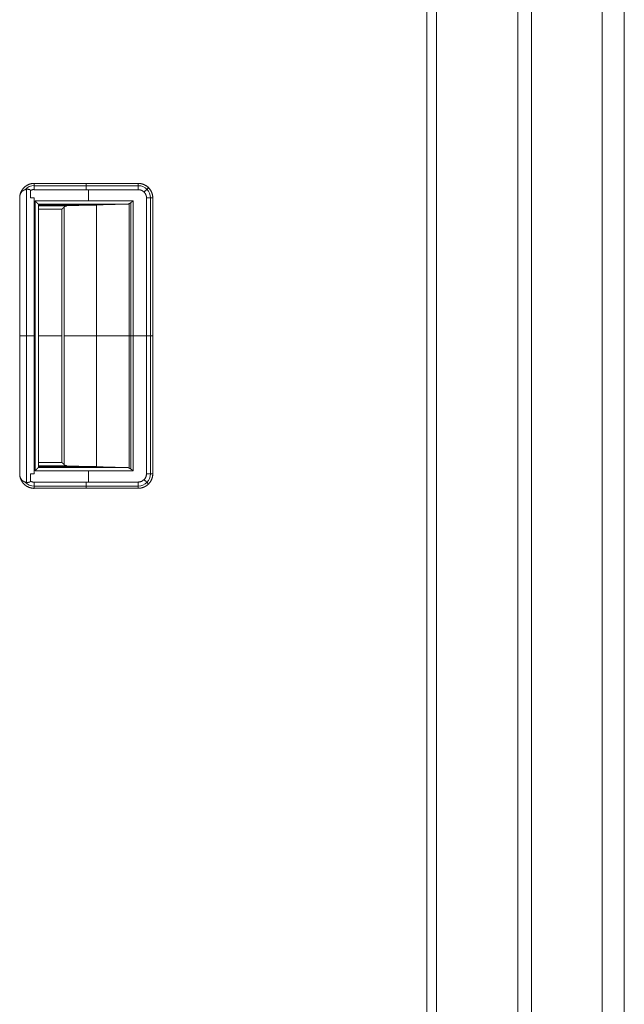
# Model space of a CAD drawing. Units: millimetres. Extents: x 1818 to 9305, y 229 to 6345.
# Drawn here: x 2900 to 3087, y 2772 to 3076 of the extents above; entities that cross this region are included whole.
import ezdxf

# ---------------------------------------------------------------- set-up
doc = ezdxf.new("R2010")
doc.units = ezdxf.units.MM
doc.layers.add('Trimetric', color=7, linetype='Continuous')

msp = doc.modelspace()

# ---------------------------------------------------------------- linework, layer by layer
at = {"layer": 'Trimetric', "color": 41, "linetype": 'Continuous', "lineweight": 18}
for p, q in [((3053.87, 4320.01), (3053.87, 2197.22)), ((3028.88, 2197.22), (3028.88, 3231.42))]:
    msp.add_line(p, q, dxfattribs=at)
at = {"layer": 'Trimetric', "color": 71, "linetype": 'Continuous', "lineweight": 18}
for p, q in [((3058.07, 2395.91), (3058.07, 4149.26)), ((3079.87, 4151.85), (3079.87, 2393.42)), ((3086.68, 2393.42), (3086.68, 4151.85))]:
    msp.add_line(p, q, dxfattribs=at)
at = {"layer": 'Trimetric', "color": 3, "linetype": 'Continuous', "lineweight": 18}
msp.add_line((3025.88, 2221.37), (3025.88, 3224.75), dxfattribs=at)
at = {"layer": 'Trimetric', "color": 251, "linetype": 'Continuous', "lineweight": 18}
for p, q in [((2902.54, 2933.36), (2902.54, 3023.67)), ((2903.77, 3023.33), (2903.77, 3021.01)), ((2903.77, 3021.01), (2903.77, 3023.33)), ((2904.97, 3025.52), (2904.97, 3025.51)), ((2904.97, 3025.51), (2936.96, 3025.51)), ((2904.97, 3025.51), (2936.96, 3025.51)), ((2936.96, 3025.51), (2904.97, 3025.51)), ((2904.97, 3024.8), (2936.96, 3024.8)), ((2904.97, 3023.57), (2904.97, 3023.62)), ((2904.97, 3023.62), (2904.97, 3023.57)), ((2936.96, 3023.57), (2904.97, 3023.57)), ((2904.97, 3023.57), (2936.96, 3023.57)), ((2921.65, 3023.57), (2921.65, 3020.09)), ((2900.47, 2935.69), (2900.47, 3021.33)), ((2900.47, 3021.33), (2900.47, 2935.69)), ((2904.94, 3021.01), (2904.94, 2936.01)), ((2904.94, 2936.01), (2904.94, 3021.01)), ((2905.22, 3020.09), (2935.42, 3020.09)), ((2905.22, 2936.93), (2905.22, 3020.09)), ((2905.22, 3020.09), (2905.22, 2936.93)), ((2935.42, 3020.09), (2905.22, 3020.09)), ((2935.42, 2936.93), (2935.42, 3020.09)), ((2935.42, 3020.09), (2935.42, 2936.93)), ((2939.53, 2936.01), (2939.53, 3021.01)), ((2939.53, 2936.01), (2939.53, 3021.01)), ((2939.53, 3021.01), (2939.53, 2936.01)), ((2940.75, 2936.01), (2940.75, 3021.01)), ((2941.46, 2936.01), (2941.46, 3021.01)), ((2941.46, 3021.01), (2941.46, 2936.01)), ((2906.22, 2937.93), (2906.22, 3019.09)), ((2933.55, 3019.09), (2906.22, 3019.09)), ((2906.22, 3019.09), (2933.55, 3019.09)), ((2906.22, 3018.82), (2924.27, 3018.82)), ((2914.99, 3018.54), (2906.22, 3018.54)), ((2906.22, 3018.54), (2914.99, 3018.54)), ((2906.22, 3017.55), (2913.48, 3017.55)), ((2913.48, 3017.55), (2906.22, 3017.55)), ((2913.48, 2939.48), (2913.48, 3017.55)), ((2913.48, 3017.55), (2913.48, 2939.48)), ((2914.12, 3018.19), (2914.12, 2938.83)), ((2914.12, 2938.83), (2914.12, 3018.19)), ((2933.55, 3019.09), (2914.99, 3018.54)), ((2914.99, 3018.54), (2933.55, 3019.09)), ((2915.12, 3019.09), (2915.12, 3018.55)), ((2924.13, 3018.81), (2924.13, 2938.21)), ((2934.14, 3019.24), (2934.14, 2937.78)), ((2934.14, 2937.78), (2934.14, 3019.24)), ((2934.74, 2937.4), (2934.74, 3019.62)), ((2904.94, 2978.51), (2905.22, 2978.51)), ((2906.22, 2978.51), (2913.48, 2978.51)), ((2934.14, 2978.51), (2914.12, 2978.51)), ((2935.42, 2978.51), (2939.53, 2978.51)), ((2913.48, 2939.48), (2906.22, 2939.48)), ((2906.22, 2939.48), (2913.48, 2939.48)), ((2906.22, 2938.48), (2914.99, 2938.48)), ((2914.99, 2938.48), (2906.22, 2938.48)), ((2906.22, 2938.21), (2924.27, 2938.21)), ((2933.55, 2937.93), (2914.99, 2938.48)), ((2914.99, 2938.48), (2933.55, 2937.93)), ((2915.12, 2938.47), (2915.12, 2937.93)), ((2903.77, 2936.01), (2903.77, 2933.69)), ((2903.77, 2933.69), (2903.77, 2936.01)), ((2905.22, 2936.93), (2935.42, 2936.93)), ((2935.42, 2936.93), (2905.22, 2936.93)), ((2906.22, 2937.93), (2933.55, 2937.93)), ((2933.55, 2937.93), (2906.22, 2937.93)), ((2921.65, 2936.93), (2921.65, 2933.45)), ((2904.97, 2933.45), (2936.96, 2933.45)), ((2936.96, 2933.45), (2904.97, 2933.45)), ((2904.97, 2933.4), (2904.97, 2933.45)), ((2904.97, 2933.45), (2936.96, 2933.45)), ((2904.97, 2933.45), (2904.97, 2933.4)), ((2904.97, 2932.22), (2936.96, 2932.22)), ((2904.97, 2931.51), (2936.96, 2931.51)), ((2936.96, 2931.51), (2904.97, 2931.51)), ((2904.97, 2931.51), (2904.97, 2931.5))]:
    msp.add_line(p, q, dxfattribs=at)
for centre, radius, start, end in [((2904.97, 3021.01), 3.82, 90, 137.9873), ((2936.96, 3021.01), 4.5, 0, 90), ((2936.96, 3021.01), 3.79, 0, 90), ((2936.96, 2936.01), 2.56, 270, 0), ((2936.96, 2936.01), 3.79, 270, 0), ((2904.97, 2936.01), 3.82, 222.2639, 270)]:
    msp.add_arc(centre, radius, start, end, dxfattribs=at)
for points, knots in [([(2904.97, 3025.52), (2904.13, 3025.44), (2903.32, 3025.21), (2902.56, 3024.83), (2901.89, 3024.31), (2901.33, 3023.68), (2900.9, 3022.96), (2900.61, 3022.16), (2900.47, 3021.33)], [0, 0, 0.124993, 0.250025, 0.37499, 0.499997, 0.624999, 0.750041, 0.87504, 1, 1]), ([(2900.47, 3021.33), (2900.48, 3021.44), (2900.49, 3021.54), (2900.5, 3021.65), (2900.52, 3021.75), (2900.56, 3021.96), (2900.61, 3022.16), (2900.73, 3022.57), (2900.9, 3022.96), (2901.03, 3023.2), (2901.17, 3023.44), (2901.28, 3023.61), (2901.4, 3023.78), (2901.64, 3024.05), (2901.89, 3024.31), (2902.1, 3024.5), (2902.32, 3024.66), (2902.49, 3024.78), (2902.67, 3024.89), (2902.98, 3025.06), (2903.32, 3025.21), (2903.58, 3025.3), (2903.84, 3025.38), (2904.04, 3025.43), (2904.25, 3025.46), (2904.6, 3025.51), (2904.97, 3025.52)], [0, 0, 0.015744, 0.031475, 0.047101, 0.062782, 0.093875, 0.124999, 0.187168, 0.249953, 0.290992, 0.331805, 0.362203, 0.392718, 0.446072, 0.499998, 0.541014, 0.581819, 0.612208, 0.642714, 0.696083, 0.749973, 0.791012, 0.831806, 0.862233, 0.892714, 0.946085, 1, 1]), ([(2900.47, 3021.33), (2900.48, 3021.39), (2900.48, 3021.46), (2900.49, 3021.52), (2900.5, 3021.58), (2900.51, 3021.65), (2900.52, 3021.71), (2900.54, 3021.77), (2900.55, 3021.83), (2900.57, 3021.9), (2900.59, 3021.96), (2900.61, 3022.02), (2900.63, 3022.08), (2900.65, 3022.14), (2900.67, 3022.2), (2900.7, 3022.26), (2900.72, 3022.32), (2900.75, 3022.38), (2900.78, 3022.44), (2900.81, 3022.5), (2900.84, 3022.56), (2900.88, 3022.61), (2900.91, 3022.67), (2901.09, 3022.9), (2901.3, 3023.11), (2901.6, 3023.33), (2901.93, 3023.5), (2902.33, 3023.63), (2902.76, 3023.69), (2902.97, 3023.69), (2903.18, 3023.67), (2903.31, 3023.65), (2903.44, 3023.62), (2903.52, 3023.6), (2903.6, 3023.56), (2903.64, 3023.54), (2903.68, 3023.51), (2903.71, 3023.49), (2903.73, 3023.46), (2903.75, 3023.43), (2903.76, 3023.4), (2903.77, 3023.37), (2903.77, 3023.33)], [0, 0, 0.013253, 0.026521, 0.039824, 0.053167, 0.066557, 0.079916, 0.0934, 0.10681, 0.120371, 0.133854, 0.147416, 0.16095, 0.174576, 0.188167, 0.201887, 0.215495, 0.229274, 0.242986, 0.256827, 0.270525, 0.284433, 0.298229, 0.360218, 0.421581, 0.499664, 0.578465, 0.666948, 0.757245, 0.800949, 0.845066, 0.872881, 0.900896, 0.919171, 0.93747, 0.946978, 0.956469, 0.964476, 0.972452, 0.979592, 0.986561, 0.993228, 1, 1]), ([(2903.77, 3023.33), (2903.77, 3023.35), (2903.77, 3023.36), (2903.77, 3023.37), (2903.77, 3023.38), (2903.76, 3023.4), (2903.75, 3023.43), (2903.73, 3023.46), (2903.68, 3023.51), (2903.62, 3023.55), (2903.53, 3023.6), (2903.44, 3023.63), (2903.31, 3023.65), (2903.18, 3023.67), (2902.96, 3023.69), (2902.75, 3023.69), (2902.54, 3023.67), (2902.34, 3023.63), (2902.13, 3023.58), (2901.93, 3023.5), (2901.72, 3023.41), (2901.53, 3023.29), (2901.35, 3023.16), (2901.19, 3023.01), (2901.04, 3022.85), (2900.91, 3022.67), (2900.85, 3022.57), (2900.79, 3022.47), (2900.74, 3022.36), (2900.69, 3022.26), (2900.65, 3022.15), (2900.61, 3022.04), (2900.58, 3021.93), (2900.55, 3021.81), (2900.52, 3021.7), (2900.5, 3021.58), (2900.48, 3021.45), (2900.47, 3021.33)], [0, 0, 0.003467, 0.005205, 0.00689, 0.010274, 0.013568, 0.020348, 0.027086, 0.042629, 0.05833, 0.079346, 0.100206, 0.127824, 0.155279, 0.1999, 0.244035, 0.288358, 0.332134, 0.377211, 0.42179, 0.469494, 0.516893, 0.562802, 0.608802, 0.655183, 0.702052, 0.726369, 0.750878, 0.775016, 0.79942, 0.823736, 0.848256, 0.87287, 0.897725, 0.922908, 0.948253, 0.974062, 1, 1]), ([(2903.77, 3023.33), (2904.35, 3023.55), (2904.97, 3023.62)], [0, 0, 0.500077, 1, 1]), ([(2904.97, 3023.62), (2904.89, 3023.62), (2904.81, 3023.62), (2904.73, 3023.61), (2904.66, 3023.61), (2904.5, 3023.58), (2904.35, 3023.55), (2904.18, 3023.5), (2904.02, 3023.45), (2903.89, 3023.39), (2903.77, 3023.33)], [0, 0, 0.063519, 0.126569, 0.189183, 0.251695, 0.375794, 0.499947, 0.641473, 0.783947, 0.891249, 1, 1]), ([(2904.97, 3023.62), (2904.97, 3023.95), (2904.97, 3024.56), (2904.97, 3025.07), (2904.97, 3025.42), (2904.97, 3025.52)], [0, 0, 0.17117, 0.494335, 0.762768, 0.946488, 1, 1]), ([(2904.97, 3025.52), (2904.97, 3025.5), (2904.97, 3025.48), (2904.97, 3025.42), (2904.97, 3025.27), (2904.97, 3025.04), (2904.97, 3024.83), (2904.97, 3024.63), (2904.97, 3024.47), (2904.97, 3024.18), (2904.97, 3023.87), (2904.97, 3023.62)], [0, 0, 0.010981, 0.023706, 0.053512, 0.13195, 0.251699, 0.362559, 0.469758, 0.553599, 0.707861, 0.871187, 1, 1]), ([(2936.96, 3025.51), (2936.96, 3025.24), (2936.96, 3024.8), (2936.96, 3024.22), (2936.96, 3023.57)], [0, 0, 0.137489, 0.367549, 0.665927, 1, 1]), ([(2941.46, 3021.01), (2941.38, 3021.89), (2941.12, 3022.73), (2940.71, 3023.51), (2940.15, 3024.19), (2939.46, 3024.75), (2938.69, 3025.17), (2937.84, 3025.42), (2936.96, 3025.51)], [0, 0, 0.125033, 0.249995, 0.374995, 0.500033, 0.625005, 0.750005, 0.874967, 1, 1]), ([(2936.96, 3025.51), (2937.08, 3025.51), (2937.19, 3025.51), (2937.3, 3025.5), (2937.41, 3025.49), (2937.63, 3025.46), (2937.84, 3025.43), (2938.27, 3025.32), (2938.69, 3025.17), (2938.95, 3025.05), (2939.21, 3024.91), (2939.39, 3024.8), (2939.57, 3024.68), (2939.87, 3024.45), (2940.15, 3024.19), (2940.35, 3023.98), (2940.53, 3023.76), (2940.66, 3023.59), (2940.77, 3023.41), (2940.96, 3023.08), (2941.12, 3022.73), (2941.22, 3022.46), (2941.31, 3022.19), (2941.36, 3021.98), (2941.4, 3021.77), (2941.45, 3021.39), (2941.46, 3021.01)], [0, 0, 0.015817, 0.031551, 0.047161, 0.062844, 0.093913, 0.125014, 0.187161, 0.24999, 0.291059, 0.331856, 0.362254, 0.392727, 0.44605, 0.499962, 0.541044, 0.581826, 0.612252, 0.642672, 0.696051, 0.750001, 0.791021, 0.831843, 0.862247, 0.892705, 0.946048, 1, 1]), ([(2939.53, 3021.01), (2939.53, 3021.08), (2939.52, 3021.14), (2939.52, 3021.21), (2939.52, 3021.27), (2939.5, 3021.4), (2939.48, 3021.52), (2939.42, 3021.76), (2939.34, 3022), (2939.27, 3022.14), (2939.2, 3022.28), (2939.13, 3022.39), (2939.06, 3022.49), (2938.93, 3022.66), (2938.78, 3022.82), (2938.63, 3022.96), (2938.49, 3023.08), (2938.37, 3023.16), (2938.25, 3023.23), (2938.04, 3023.35), (2937.82, 3023.44), (2937.59, 3023.5), (2937.34, 3023.55), (2937.16, 3023.57), (2936.96, 3023.57)], [0, 0, 0.016404, 0.032653, 0.048671, 0.064711, 0.096257, 0.127591, 0.189037, 0.250048, 0.289687, 0.32972, 0.359765, 0.39027, 0.444349, 0.500005, 0.548399, 0.595792, 0.630657, 0.665266, 0.724992, 0.784632, 0.844588, 0.905503, 0.952158, 1, 1]), ([(2936.96, 3023.57), (2937.46, 3023.53), (2937.95, 3023.38), (2938.39, 3023.14), (2938.78, 3022.82), (2939.1, 3022.44), (2939.33, 3021.99), (2939.48, 3021.51), (2939.53, 3021.01)], [0, 0, 0.124993, 0.250064, 0.374975, 0.500002, 0.62503, 0.749941, 0.874933, 1, 1]), ([(2903.77, 3021.01), (2904.06, 3021.01), (2904.21, 3021.01), (2904.65, 3021.01), (2904.94, 3021.01)], [0, 0, 0.250071, 0.374681, 0.749929, 1, 1]), ([(2906.22, 3019.09), (2906.22, 3019.09), (2906.21, 3019.1), (2906.2, 3019.11), (2906.2, 3019.12), (2906.19, 3019.12), (2906.18, 3019.13), (2906.17, 3019.15), (2906.15, 3019.16), (2906.14, 3019.17), (2906.13, 3019.19), (2906.11, 3019.2), (2906.09, 3019.22), (2906.06, 3019.25), (2906.02, 3019.3), (2905.99, 3019.32), (2905.94, 3019.37), (2905.88, 3019.43), (2905.85, 3019.46), (2905.76, 3019.55), (2905.71, 3019.61), (2905.65, 3019.66), (2905.59, 3019.72), (2905.46, 3019.86), (2905.39, 3019.93), (2905.22, 3020.09)], [0, 0, 0.004633, 0.008442, 0.020023, 0.02747, 0.036073, 0.045836, 0.056756, 0.068835, 0.082071, 0.096466, 0.112184, 0.128895, 0.165956, 0.207651, 0.230483, 0.279125, 0.34001, 0.375916, 0.464268, 0.517049, 0.57082, 0.632864, 0.76721, 0.839182, 1, 1]), ([(2905.22, 3020.09), (2905.26, 3020.05), (2905.35, 3019.97), (2905.42, 3019.89), (2905.46, 3019.85), (2905.53, 3019.78), (2905.56, 3019.75), (2905.62, 3019.69), (2905.68, 3019.63), (2905.71, 3019.6), (2905.76, 3019.55), (2905.8, 3019.51), (2905.85, 3019.46), (2905.87, 3019.44), (2905.88, 3019.43), (2905.92, 3019.39), (2905.96, 3019.35), (2906.01, 3019.3), (2906.08, 3019.23), (2906.11, 3019.2), (2906.14, 3019.17), (2906.16, 3019.15), (2906.18, 3019.13), (2906.2, 3019.11), (2906.21, 3019.1), (2906.22, 3019.09), (2906.22, 3019.09)], [0, 0, 0.041362, 0.121771, 0.19788, 0.234776, 0.304265, 0.336694, 0.399234, 0.457141, 0.484771, 0.535731, 0.582057, 0.624087, 0.642948, 0.661644, 0.695066, 0.741227, 0.784905, 0.859358, 0.890131, 0.918093, 0.940925, 0.960945, 0.976497, 0.988083, 0.995199, 1, 1]), ([(2935.42, 3020.09), (2935.31, 3020.01), (2935.25, 3019.97), (2935.15, 3019.89), (2935.04, 3019.82), (2934.99, 3019.79), (2934.94, 3019.75), (2934.89, 3019.72), (2934.85, 3019.69), (2934.8, 3019.66), (2934.76, 3019.63), (2934.71, 3019.6), (2934.63, 3019.55), (2934.59, 3019.52), (2934.55, 3019.5), (2934.52, 3019.47), (2934.48, 3019.45), (2934.45, 3019.43), (2934.41, 3019.4), (2934.38, 3019.38), (2934.35, 3019.36), (2934.32, 3019.35), (2934.29, 3019.33), (2934.26, 3019.31), (2934.24, 3019.3), (2934.21, 3019.28), (2934.19, 3019.27), (2934.16, 3019.25), (2934.14, 3019.24)], [0, 0, 0.090931, 0.134601, 0.220448, 0.302302, 0.342213, 0.380397, 0.41846, 0.454797, 0.490716, 0.524908, 0.558981, 0.623432, 0.653694, 0.683776, 0.712012, 0.74013, 0.76652, 0.792794, 0.817222, 0.841536, 0.864189, 0.886547, 0.907174, 0.927875, 0.946844, 0.965598, 0.982894, 1, 1]), ([(2934.14, 3019.24), (2934.21, 3019.28), (2934.25, 3019.3), (2934.29, 3019.32), (2934.33, 3019.35), (2934.38, 3019.37), (2934.42, 3019.4), (2934.47, 3019.43), (2934.53, 3019.47), (2934.58, 3019.5), (2934.64, 3019.54), (2934.7, 3019.58), (2934.76, 3019.62), (2934.82, 3019.66), (2934.89, 3019.71), (2934.96, 3019.76), (2935.03, 3019.81), (2935.11, 3019.86), (2935.18, 3019.92), (2935.26, 3019.97), (2935.34, 3020.03), (2935.42, 3020.09)], [0, 0, 0.051095, 0.080121, 0.109731, 0.142617, 0.176012, 0.212904, 0.250386, 0.29137, 0.332699, 0.378013, 0.423564, 0.472867, 0.522646, 0.576183, 0.630019, 0.687619, 0.745693, 0.807111, 0.869128, 0.934589, 1, 1]), ([(2939.53, 3021.01), (2939.86, 3021.01), (2940.48, 3021.01), (2941, 3021.01), (2941.2, 3021.01), (2941.46, 3021.01)], [0, 0, 0.169399, 0.489925, 0.757684, 0.862534, 1, 1]), ([(2913.48, 3017.56), (2913.59, 3017.67), (2913.7, 3017.78), (2913.8, 3017.88), (2913.85, 3017.94), (2913.9, 3017.99), (2913.95, 3018.03), (2914, 3018.08), (2914.09, 3018.17), (2914.13, 3018.22), (2914.18, 3018.26), (2914.19, 3018.27)], [0, 0, 0.158722, 0.311428, 0.458583, 0.528922, 0.59949, 0.66659, 0.733919, 0.8621, 0.923182, 0.984034, 1, 1]), ([(2913.48, 3017.56), (2913.53, 3017.61), (2913.59, 3017.67), (2913.7, 3017.78), (2913.75, 3017.83), (2913.81, 3017.88), (2913.86, 3017.93), (2913.91, 3017.98), (2913.96, 3018.03), (2914, 3018.08), (2914.1, 3018.17), (2914.14, 3018.21), (2914.18, 3018.26), (2914.19, 3018.27)], [0, 0, 0.07961, 0.15899, 0.311731, 0.385326, 0.458691, 0.529276, 0.599631, 0.666976, 0.734091, 0.862301, 0.923398, 0.984263, 1, 1]), ([(2914.19, 3018.27), (2914.13, 3018.21), (2913.98, 3018.06), (2913.82, 3017.91), (2913.66, 3017.74), (2913.48, 3017.56)], [0, 0, 0.088385, 0.292456, 0.512726, 0.74873, 1, 1]), ([(2913.48, 3017.55), (2913.52, 3017.59), (2913.56, 3017.63), (2913.64, 3017.7), (2913.71, 3017.78), (2913.74, 3017.81), (2913.78, 3017.85), (2913.81, 3017.88), (2913.84, 3017.91), (2913.9, 3017.97), (2913.95, 3018.02), (2914, 3018.07), (2914.02, 3018.09), (2914.04, 3018.11), (2914.08, 3018.15), (2914.1, 3018.17), (2914.12, 3018.19)], [0, 0, 0.063544, 0.127089, 0.247489, 0.36069, 0.413686, 0.466425, 0.51582, 0.564958, 0.655514, 0.738869, 0.815021, 0.849494, 0.883457, 0.945202, 0.97273, 1, 1]), ([(2914.12, 3018.19), (2914.09, 3018.16), (2914.06, 3018.13), (2914.03, 3018.1), (2914, 3018.06), (2913.92, 3017.98), (2913.87, 3017.94), (2913.77, 3017.84), (2913.72, 3017.79), (2913.6, 3017.67), (2913.54, 3017.61), (2913.48, 3017.55)], [0, 0, 0.044249, 0.089016, 0.141756, 0.19527, 0.319787, 0.390535, 0.542835, 0.623618, 0.803191, 0.901467, 1, 1]), ([(2914.12, 3018.19), (2914.14, 3018.21), (2914.17, 3018.23), (2914.2, 3018.26), (2914.23, 3018.28), (2914.26, 3018.31), (2914.29, 3018.33), (2914.33, 3018.35), (2914.37, 3018.37), (2914.41, 3018.4), (2914.45, 3018.42), (2914.5, 3018.44), (2914.54, 3018.46), (2914.59, 3018.47), (2914.64, 3018.49), (2914.7, 3018.5), (2914.75, 3018.52), (2914.81, 3018.53), (2914.87, 3018.54), (2914.93, 3018.54), (2914.99, 3018.54)], [0, 0, 0.035227, 0.070487, 0.109279, 0.147962, 0.190214, 0.232038, 0.27788, 0.322831, 0.371548, 0.419938, 0.471906, 0.523063, 0.577943, 0.632369, 0.690455, 0.748281, 0.809454, 0.870469, 0.935311, 1, 1]), ([(2914.99, 3018.54), (2914.96, 3018.54), (2914.93, 3018.54), (2914.89, 3018.54), (2914.86, 3018.54), (2914.8, 3018.53), (2914.74, 3018.52), (2914.62, 3018.49), (2914.51, 3018.45), (2914.46, 3018.43), (2914.41, 3018.4), (2914.34, 3018.36), (2914.28, 3018.32), (2914.2, 3018.26), (2914.12, 3018.19)], [0, 0, 0.03396, 0.067955, 0.100973, 0.134396, 0.19974, 0.26415, 0.389593, 0.512737, 0.568141, 0.623786, 0.706517, 0.789412, 0.893756, 1, 1]), ([(2934.14, 3019.24), (2934.13, 3019.24), (2934.12, 3019.23), (2934.11, 3019.23), (2934.1, 3019.22), (2934.09, 3019.22), (2934.07, 3019.21), (2934.06, 3019.2), (2934.04, 3019.2), (2934.02, 3019.19), (2934, 3019.18), (2933.98, 3019.17), (2933.94, 3019.16), (2933.92, 3019.15), (2933.89, 3019.14), (2933.85, 3019.13), (2933.83, 3019.12), (2933.8, 3019.12), (2933.78, 3019.11), (2933.76, 3019.11), (2933.74, 3019.11), (2933.73, 3019.11), (2933.71, 3019.1), (2933.68, 3019.1), (2933.67, 3019.1), (2933.65, 3019.1), (2933.63, 3019.09), (2933.61, 3019.09), (2933.58, 3019.09), (2933.55, 3019.09)], [0, 0, 0.015102, 0.030928, 0.045077, 0.061854, 0.091579, 0.123699, 0.147207, 0.173386, 0.208717, 0.247431, 0.274404, 0.344743, 0.388131, 0.440183, 0.494522, 0.539369, 0.587094, 0.620521, 0.657, 0.680441, 0.705908, 0.741683, 0.780111, 0.803844, 0.830241, 0.866293, 0.905014, 0.951182, 1, 1]), ([(2933.55, 3019.09), (2933.84, 3019.13), (2934.14, 3019.24)], [0, 0, 0.487032, 1, 1]), ([(2914.12, 2938.83), (2914.06, 2938.89), (2914.03, 2938.92), (2913.99, 2938.96), (2913.95, 2939), (2913.91, 2939.04), (2913.87, 2939.08), (2913.82, 2939.13), (2913.77, 2939.18), (2913.72, 2939.23), (2913.66, 2939.29), (2913.6, 2939.35), (2913.48, 2939.48)], [0, 0, 0.088992, 0.141718, 0.195478, 0.256948, 0.319707, 0.390693, 0.462452, 0.542697, 0.623715, 0.712966, 0.802986, 1, 1]), ([(2913.48, 2939.48), (2913.52, 2939.44), (2913.56, 2939.4), (2913.64, 2939.32), (2913.71, 2939.25), (2913.74, 2939.21), (2913.78, 2939.18), (2913.84, 2939.12), (2913.9, 2939.06), (2913.93, 2939.03), (2913.95, 2939), (2914, 2938.95), (2914.02, 2938.93), (2914.05, 2938.91), (2914.07, 2938.89), (2914.1, 2938.85), (2914.12, 2938.83)], [0, 0, 0.063785, 0.127313, 0.247683, 0.360851, 0.413836, 0.466562, 0.564812, 0.65586, 0.697526, 0.738936, 0.815068, 0.849536, 0.883744, 0.914608, 0.972737, 1, 1]), ([(2913.48, 2939.47), (2913.53, 2939.41), (2913.59, 2939.35), (2913.64, 2939.3), (2913.7, 2939.24), (2913.75, 2939.19), (2913.8, 2939.14), (2913.85, 2939.09), (2913.9, 2939.04), (2913.95, 2938.99), (2914, 2938.94), (2914.09, 2938.85), (2914.13, 2938.8), (2914.18, 2938.76), (2914.19, 2938.75)], [0, 0, 0.079361, 0.158952, 0.235306, 0.311659, 0.385236, 0.458584, 0.529153, 0.599491, 0.666821, 0.73392, 0.862101, 0.923183, 0.984034, 1, 1]), ([(2914.19, 2938.75), (2914.13, 2938.81), (2914.05, 2938.88), (2913.98, 2938.96), (2913.82, 2939.12), (2913.74, 2939.2), (2913.66, 2939.29), (2913.57, 2939.38), (2913.48, 2939.47)], [0, 0, 0.088385, 0.190189, 0.292456, 0.512727, 0.630727, 0.74896, 0.874365, 1, 1]), ([(2914.99, 2938.48), (2914.94, 2938.48), (2914.89, 2938.48), (2914.85, 2938.49), (2914.8, 2938.5), (2914.76, 2938.5), (2914.72, 2938.51), (2914.68, 2938.52), (2914.63, 2938.54), (2914.6, 2938.55), (2914.56, 2938.56), (2914.52, 2938.58), (2914.49, 2938.59), (2914.45, 2938.61), (2914.42, 2938.62), (2914.39, 2938.64), (2914.36, 2938.66), (2914.33, 2938.67), (2914.3, 2938.69), (2914.27, 2938.71), (2914.25, 2938.73), (2914.22, 2938.74), (2914.2, 2938.76), (2914.18, 2938.78), (2914.16, 2938.8), (2914.14, 2938.82), (2914.12, 2938.83)], [0, 0, 0.050207, 0.100156, 0.148217, 0.196164, 0.24231, 0.288324, 0.33198, 0.376237, 0.418165, 0.460425, 0.500549, 0.541187, 0.579452, 0.618011, 0.654728, 0.691495, 0.726135, 0.761016, 0.793978, 0.826761, 0.857675, 0.888525, 0.917333, 0.946543, 0.973278, 1, 1]), ([(2914.12, 2938.83), (2914.14, 2938.81), (2914.16, 2938.79), (2914.19, 2938.77), (2914.21, 2938.75), (2914.25, 2938.72), (2914.3, 2938.68), (2914.4, 2938.62), (2914.51, 2938.57), (2914.64, 2938.53), (2914.77, 2938.5), (2914.88, 2938.48), (2914.99, 2938.48)], [0, 0, 0.031028, 0.062068, 0.09267, 0.123567, 0.184386, 0.245154, 0.365666, 0.487263, 0.627645, 0.772498, 0.884238, 1, 1]), ([(2904.97, 2931.5), (2904.86, 2931.5), (2904.76, 2931.5), (2904.65, 2931.51), (2904.54, 2931.52), (2904.34, 2931.54), (2904.13, 2931.58), (2903.72, 2931.68), (2903.32, 2931.81), (2903.06, 2931.92), (2902.81, 2932.05), (2902.64, 2932.15), (2902.46, 2932.26), (2902.17, 2932.47), (2901.89, 2932.71), (2901.7, 2932.91), (2901.51, 2933.11), (2901.38, 2933.27), (2901.26, 2933.44), (2901.07, 2933.74), (2900.9, 2934.07), (2900.79, 2934.32), (2900.69, 2934.58), (2900.63, 2934.77), (2900.58, 2934.97), (2900.51, 2935.33), (2900.47, 2935.69)], [0, 0, 0.015791, 0.031493, 0.047112, 0.062807, 0.093913, 0.125031, 0.18721, 0.250021, 0.291019, 0.331836, 0.36225, 0.392736, 0.446094, 0.499998, 0.54103, 0.581814, 0.612276, 0.642715, 0.696095, 0.750041, 0.791036, 0.831854, 0.862253, 0.892714, 0.946096, 1, 1]), ([(2900.47, 2935.69), (2900.61, 2934.86), (2900.9, 2934.07), (2901.33, 2933.34), (2901.89, 2932.71), (2902.56, 2932.19), (2903.32, 2931.81), (2904.13, 2931.58), (2904.97, 2931.5)], [0, 0, 0.12496, 0.249959, 0.375001, 0.500003, 0.62501, 0.749975, 0.875007, 1, 1]), ([(2903.77, 2933.69), (2903.77, 2933.67), (2903.77, 2933.65), (2903.76, 2933.63), (2903.76, 2933.62), (2903.75, 2933.6), (2903.74, 2933.58), (2903.73, 2933.57), (2903.72, 2933.55), (2903.7, 2933.53), (2903.69, 2933.52), (2903.67, 2933.5), (2903.65, 2933.49), (2903.61, 2933.47), (2903.56, 2933.44), (2903.5, 2933.42), (2903.43, 2933.4), (2903.34, 2933.38), (2903.25, 2933.36), (2903.1, 2933.34), (2902.95, 2933.33), (2902.79, 2933.33), (2902.64, 2933.34), (2902.48, 2933.36), (2902.32, 2933.39), (2902.17, 2933.43), (2902.01, 2933.49), (2901.64, 2933.67), (2901.31, 2933.91), (2901.11, 2934.1), (2900.94, 2934.32), (2900.87, 2934.42), (2900.81, 2934.53), (2900.75, 2934.64), (2900.7, 2934.75), (2900.65, 2934.87), (2900.61, 2934.98), (2900.58, 2935.1), (2900.55, 2935.22), (2900.52, 2935.34), (2900.5, 2935.45), (2900.48, 2935.57), (2900.47, 2935.69)], [0, 0, 0.003894, 0.007731, 0.011553, 0.015347, 0.019263, 0.023204, 0.027417, 0.031523, 0.035988, 0.040453, 0.045381, 0.050307, 0.061001, 0.071643, 0.086417, 0.101178, 0.120253, 0.139378, 0.171473, 0.203366, 0.23617, 0.268694, 0.302132, 0.33536, 0.369326, 0.403102, 0.49045, 0.576822, 0.634546, 0.692765, 0.718793, 0.745047, 0.770854, 0.796895, 0.822511, 0.848305, 0.873755, 0.899358, 0.92458, 0.949939, 0.97494, 1, 1]), ([(2900.47, 2935.69), (2900.48, 2935.63), (2900.48, 2935.56), (2900.49, 2935.5), (2900.5, 2935.44), (2900.51, 2935.38), (2900.52, 2935.32), (2900.54, 2935.25), (2900.55, 2935.19), (2900.57, 2935.14), (2900.58, 2935.08), (2900.6, 2935.02), (2900.62, 2934.96), (2900.64, 2934.9), (2900.66, 2934.85), (2900.68, 2934.79), (2900.7, 2934.74), (2900.73, 2934.68), (2900.75, 2934.63), (2900.78, 2934.58), (2900.81, 2934.52), (2900.84, 2934.47), (2900.87, 2934.42), (2900.9, 2934.37), (2900.94, 2934.32), (2901.15, 2934.05), (2901.4, 2933.82), (2901.69, 2933.63), (2902.01, 2933.49), (2902.32, 2933.39), (2902.63, 2933.34), (2902.94, 2933.33), (2903.25, 2933.36), (2903.37, 2933.38), (2903.48, 2933.41), (2903.56, 2933.44), (2903.64, 2933.48), (2903.69, 2933.52), (2903.74, 2933.57), (2903.75, 2933.6), (2903.76, 2933.63), (2903.77, 2933.64), (2903.77, 2933.66), (2903.77, 2933.67), (2903.77, 2933.67), (2903.77, 2933.69)], [0, 0, 0.01345, 0.026915, 0.040208, 0.053462, 0.066544, 0.079677, 0.092647, 0.105542, 0.118353, 0.131151, 0.143892, 0.156496, 0.169123, 0.18169, 0.194292, 0.206807, 0.219342, 0.231868, 0.244392, 0.256828, 0.269433, 0.281962, 0.294615, 0.307208, 0.379263, 0.450697, 0.523525, 0.597208, 0.663304, 0.730424, 0.795073, 0.860579, 0.884914, 0.909227, 0.927911, 0.946607, 0.960859, 0.974971, 0.981206, 0.987437, 0.990581, 0.993669, 0.995208, 0.996808, 1, 1]), ([(2904.94, 2936.01), (2904.79, 2936.01), (2904.5, 2936.01), (2904.06, 2936.01), (2903.77, 2936.01)], [0, 0, 0.124894, 0.374681, 0.749929, 1, 1]), ([(2906.22, 2937.93), (2906.22, 2937.93), (2906.21, 2937.93), (2906.21, 2937.92), (2906.2, 2937.91), (2906.2, 2937.91), (2906.19, 2937.9), (2906.18, 2937.89), (2906.15, 2937.87), (2906.14, 2937.85), (2906.11, 2937.82), (2906.09, 2937.81), (2906.06, 2937.77), (2906.04, 2937.75), (2905.99, 2937.7), (2905.94, 2937.65), (2905.92, 2937.63), (2905.88, 2937.59), (2905.85, 2937.56), (2905.8, 2937.52), (2905.76, 2937.47), (2905.7, 2937.42), (2905.65, 2937.37), (2905.59, 2937.3), (2905.53, 2937.24), (2905.46, 2937.17), (2905.38, 2937.1), (2905.3, 2937.01), (2905.22, 2936.93)], [0, 0, 0.004633, 0.008603, 0.013735, 0.020022, 0.027469, 0.036073, 0.045835, 0.068667, 0.082234, 0.112346, 0.128891, 0.165953, 0.186469, 0.230479, 0.279122, 0.304932, 0.340009, 0.375912, 0.419595, 0.464268, 0.516882, 0.570653, 0.632862, 0.695734, 0.767045, 0.839181, 0.919426, 1, 1]), ([(2905.22, 2936.93), (2905.26, 2936.98), (2905.31, 2937.02), (2905.35, 2937.06), (2905.42, 2937.13), (2905.46, 2937.17), (2905.49, 2937.2), (2905.53, 2937.24), (2905.59, 2937.3), (2905.62, 2937.33), (2905.65, 2937.36), (2905.71, 2937.42), (2905.74, 2937.44), (2905.76, 2937.47), (2905.78, 2937.49), (2905.83, 2937.54), (2905.85, 2937.56), (2905.89, 2937.6), (2905.92, 2937.63), (2905.96, 2937.68), (2906.01, 2937.72), (2906.05, 2937.76), (2906.11, 2937.82), (2906.14, 2937.85), (2906.16, 2937.87), (2906.18, 2937.89), (2906.2, 2937.91), (2906.21, 2937.92), (2906.22, 2937.93), (2906.22, 2937.93)], [0, 0, 0.041197, 0.08256, 0.121771, 0.197881, 0.234776, 0.269522, 0.304102, 0.368959, 0.399236, 0.429183, 0.484775, 0.510254, 0.535568, 0.559065, 0.603075, 0.623925, 0.661648, 0.695069, 0.74123, 0.78491, 0.823294, 0.890136, 0.917932, 0.94093, 0.960784, 0.976502, 0.98825, 0.995199, 1, 1]), ([(2934.14, 2937.78), (2933.84, 2937.89), (2933.55, 2937.93)], [0, 0, 0.512968, 1, 1]), ([(2933.55, 2937.93), (2933.57, 2937.93), (2933.58, 2937.93), (2933.59, 2937.93), (2933.61, 2937.93), (2933.63, 2937.93), (2933.64, 2937.93), (2933.66, 2937.93), (2933.68, 2937.92), (2933.7, 2937.92), (2933.72, 2937.92), (2933.74, 2937.92), (2933.76, 2937.91), (2933.79, 2937.91), (2933.82, 2937.9), (2933.85, 2937.89), (2933.88, 2937.88), (2933.91, 2937.88), (2933.93, 2937.87), (2933.95, 2937.86), (2933.96, 2937.86), (2933.98, 2937.85), (2934, 2937.84), (2934.03, 2937.83), (2934.05, 2937.82), (2934.07, 2937.82), (2934.09, 2937.81), (2934.11, 2937.79), (2934.14, 2937.78)], [0, 0, 0.032174, 0.047218, 0.064401, 0.095527, 0.128862, 0.153074, 0.180005, 0.216167, 0.255586, 0.283253, 0.313039, 0.354983, 0.399232, 0.450737, 0.505331, 0.550314, 0.597798, 0.631017, 0.667116, 0.689657, 0.715437, 0.75019, 0.810798, 0.836483, 0.871037, 0.908918, 0.953021, 1, 1]), ([(2935.42, 2936.93), (2935.37, 2936.97), (2935.31, 2937.02), (2935.26, 2937.05), (2935.2, 2937.09), (2935.1, 2937.17), (2935.05, 2937.2), (2934.95, 2937.27), (2934.9, 2937.31), (2934.85, 2937.34), (2934.81, 2937.37), (2934.76, 2937.4), (2934.72, 2937.43), (2934.68, 2937.46), (2934.64, 2937.48), (2934.6, 2937.51), (2934.56, 2937.53), (2934.52, 2937.56), (2934.49, 2937.58), (2934.45, 2937.6), (2934.42, 2937.62), (2934.38, 2937.64), (2934.35, 2937.66), (2934.32, 2937.68), (2934.29, 2937.7), (2934.26, 2937.71), (2934.24, 2937.73), (2934.21, 2937.74), (2934.19, 2937.76), (2934.16, 2937.77), (2934.14, 2937.78)], [0, 0, 0.045271, 0.090842, 0.134391, 0.178115, 0.26187, 0.3019, 0.379866, 0.418102, 0.454192, 0.490336, 0.524337, 0.558515, 0.590847, 0.622941, 0.65319, 0.683322, 0.71161, 0.739783, 0.766295, 0.792399, 0.816956, 0.841404, 0.864012, 0.886327, 0.907284, 0.927761, 0.946883, 0.965712, 0.982812, 1, 1]), ([(2934.14, 2937.78), (2934.17, 2937.76), (2934.21, 2937.74), (2934.25, 2937.72), (2934.29, 2937.7), (2934.33, 2937.67), (2934.37, 2937.64), (2934.42, 2937.61), (2934.52, 2937.55), (2934.57, 2937.51), (2934.63, 2937.48), (2934.69, 2937.44), (2934.75, 2937.39), (2934.82, 2937.35), (2934.89, 2937.31), (2934.96, 2937.26), (2935.03, 2937.21), (2935.1, 2937.16), (2935.18, 2937.1), (2935.26, 2937.05), (2935.34, 2936.99), (2935.42, 2936.93)], [0, 0, 0.025471, 0.051047, 0.080111, 0.109578, 0.142362, 0.175737, 0.212619, 0.290782, 0.332362, 0.377336, 0.423025, 0.472287, 0.522145, 0.575697, 0.629667, 0.687331, 0.745116, 0.806894, 0.868794, 0.934335, 1, 1]), ([(2936.96, 2933.45), (2937.03, 2933.45), (2937.1, 2933.45), (2937.16, 2933.45), (2937.23, 2933.46), (2937.35, 2933.47), (2937.48, 2933.49), (2937.72, 2933.55), (2937.95, 2933.64), (2938.09, 2933.7), (2938.24, 2933.78), (2938.34, 2933.84), (2938.44, 2933.91), (2938.61, 2934.05), (2938.78, 2934.2), (2938.91, 2934.34), (2939.03, 2934.49), (2939.11, 2934.6), (2939.19, 2934.72), (2939.3, 2934.93), (2939.39, 2935.16), (2939.46, 2935.39), (2939.5, 2935.63), (2939.52, 2935.82), (2939.53, 2936.01)], [0, 0, 0.016403, 0.03265, 0.048672, 0.064712, 0.096248, 0.127596, 0.189041, 0.250024, 0.289697, 0.329657, 0.359772, 0.390277, 0.444355, 0.500011, 0.548404, 0.595796, 0.630662, 0.66527, 0.724996, 0.784635, 0.844511, 0.905507, 0.952161, 1, 1]), ([(2941.46, 2936.01), (2941.46, 2935.9), (2941.46, 2935.79), (2941.45, 2935.68), (2941.44, 2935.57), (2941.42, 2935.35), (2941.38, 2935.13), (2941.27, 2934.71), (2941.12, 2934.29), (2941, 2934.02), (2940.87, 2933.77), (2940.76, 2933.59), (2940.64, 2933.41), (2940.4, 2933.11), (2940.15, 2932.83), (2939.94, 2932.63), (2939.71, 2932.45), (2939.54, 2932.32), (2939.36, 2932.2), (2939.03, 2932.01), (2938.69, 2931.85), (2938.42, 2931.75), (2938.14, 2931.67), (2937.93, 2931.62), (2937.72, 2931.57), (2937.35, 2931.53), (2936.96, 2931.51)], [0, 0, 0.015817, 0.031551, 0.047161, 0.062844, 0.093913, 0.125014, 0.187161, 0.24999, 0.291059, 0.331856, 0.362254, 0.392727, 0.44605, 0.500029, 0.541044, 0.581826, 0.612252, 0.642672, 0.696051, 0.750001, 0.791021, 0.831843, 0.862247, 0.892705, 0.946048, 1, 1]), ([(2936.96, 2931.51), (2937.84, 2931.6), (2938.69, 2931.85), (2939.46, 2932.27), (2940.15, 2932.83), (2940.71, 2933.51), (2941.12, 2934.29), (2941.38, 2935.13), (2941.46, 2936.01)], [0, 0, 0.125033, 0.249995, 0.374995, 0.499967, 0.625005, 0.750005, 0.874967, 1, 1]), ([(2939.53, 2936.01), (2939.48, 2935.51), (2939.33, 2935.03), (2939.1, 2934.59), (2938.78, 2934.2), (2938.39, 2933.88), (2937.95, 2933.64), (2937.46, 2933.5), (2936.96, 2933.45)], [0, 0, 0.124987, 0.250059, 0.374971, 0.5, 0.625029, 0.749941, 0.875013, 1, 1]), ([(2941.46, 2936.01), (2941.36, 2936.01), (2941, 2936.01), (2940.75, 2936.01), (2940.18, 2936.01), (2939.53, 2936.01)], [0, 0, 0.056011, 0.242316, 0.367486, 0.665813, 1, 1]), ([(2903.77, 2933.69), (2903.84, 2933.65), (2903.91, 2933.62), (2903.98, 2933.59), (2904.06, 2933.56), (2904.2, 2933.51), (2904.35, 2933.47), (2904.52, 2933.43), (2904.7, 2933.41), (2904.83, 2933.4), (2904.97, 2933.4)], [0, 0, 0.063583, 0.126485, 0.18912, 0.251743, 0.375783, 0.500083, 0.641481, 0.783884, 0.891277, 1, 1]), ([(2904.97, 2933.4), (2904.35, 2933.47), (2903.77, 2933.69)], [0, 0, 0.499923, 1, 1]), ([(2904.97, 2933.4), (2904.97, 2933.31), (2904.97, 2933.27), (2904.97, 2933.15), (2904.97, 2932.91), (2904.97, 2932.59), (2904.97, 2932.3), (2904.97, 2932.09), (2904.97, 2932), (2904.97, 2931.88), (2904.97, 2931.79), (2904.97, 2931.63), (2904.97, 2931.53), (2904.97, 2931.5)], [0, 0, 0.044448, 0.066237, 0.131079, 0.256929, 0.427227, 0.576434, 0.687816, 0.735053, 0.799198, 0.848876, 0.9308, 0.983092, 1, 1]), ([(2904.97, 2931.5), (2904.97, 2931.6), (2904.97, 2931.95), (2904.97, 2932.46), (2904.97, 2933.07), (2904.97, 2933.4)], [0, 0, 0.053512, 0.237232, 0.505665, 0.82883, 1, 1]), ([(2936.96, 2933.45), (2936.96, 2933.12), (2936.96, 2932.5), (2936.96, 2931.98), (2936.96, 2931.62), (2936.96, 2931.51)], [0, 0, 0.169399, 0.489925, 0.757855, 0.943989, 1, 1])]:
    msp.add_open_spline(points, degree=1, knots=knots, dxfattribs=at)
for points in [[(2904.97, 3025.51), (2904.97, 3023.57)], [(2920.97, 3025.51), (2920.97, 3023.57)], [(2936.96, 3023.57), (2936.96, 3025.51)], [(2940.15, 3024.19), (2938.78, 3022.82)], [(2904.94, 3021.01), (2903.77, 3021.01)], [(2941.46, 3021.01), (2939.53, 3021.01)], [(2941.46, 3021.01), (2939.53, 3021.01)], [(2900.47, 2978.51), (2904.94, 2978.51)], [(2934.14, 2978.51), (2935.42, 2978.51)], [(2939.53, 2978.51), (2941.46, 2978.51)], [(2903.77, 2936.01), (2904.94, 2936.01)], [(2939.53, 2936.01), (2941.46, 2936.01)], [(2939.53, 2936.01), (2941.46, 2936.01)], [(2904.97, 2933.45), (2904.97, 2931.51)], [(2920.97, 2933.45), (2920.97, 2931.51)], [(2936.96, 2931.51), (2936.96, 2933.45)], [(2938.78, 2934.2), (2940.15, 2932.83)]]:
    msp.add_open_spline(points, degree=1, dxfattribs=at)

doc.saveas('drawing.dxf')
